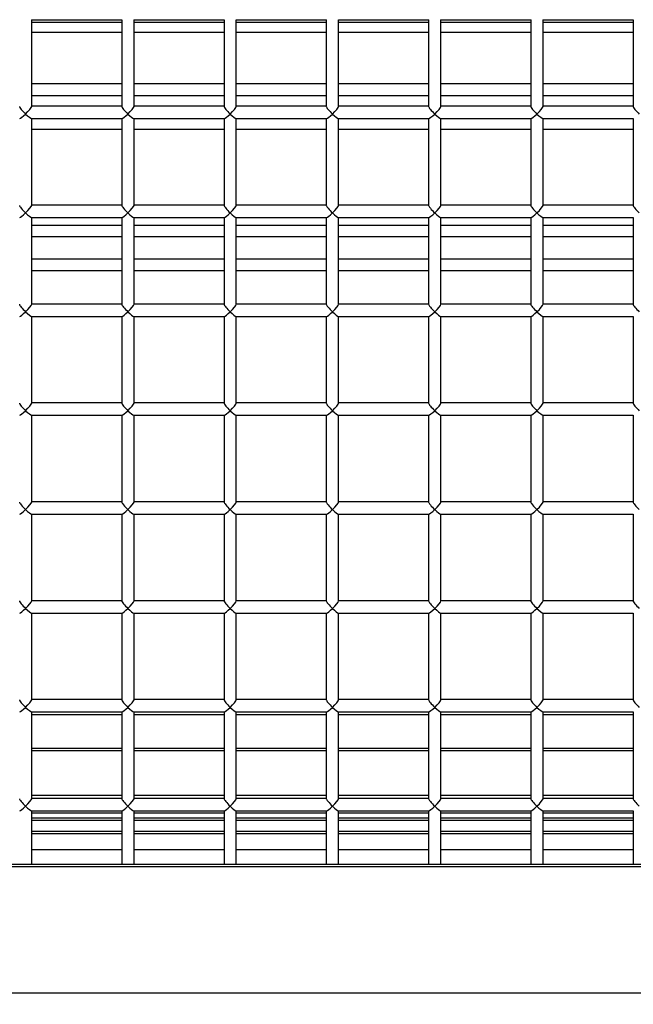
# Model space of a CAD drawing. Units: inches. Extents: x 0.3 to 10.6, y 0.4 to 8.2.
# Drawn here: x 2.4 to 2.5, y 3.7 to 3.8 of the extents above; entities that cross this region are included whole.
import ezdxf

# ---------------------------------------------------------------- set-up
doc = ezdxf.new("R2010")
doc.units = ezdxf.units.IN
doc.header["$MEASUREMENT"] = 0
doc.linetypes.add('HIDDEN', pattern=[0.075, 0.05, -0.025])
doc.layers.add('SERVICE_AREA_LINE', color=7, linetype='HIDDEN')
doc.styles.add('SLDTEXTSTYLE0', font='GOTHIC.TTF', dxfattribs={"width": 0.913})
doc.dimstyles.new('SLDDIMSTYLE0', dxfattribs={"dimtxt": 0.083333, "dimasz": 0.1, "dimexe": 0, "dimexo": 0.0625, "dimgap": 0.020833, "dimtad": 0, "dimtih": 1, "dimtoh": 1, "dimdec": 6, "dimlfac": 64, "dimrnd": 1e-09, "dimzin": 12, "dimdsep": 46, "dimlunit": 5, "dimtxsty": 'SLDTEXTSTYLE0', "dimsah": 1, "dimcen": 0.09, "dimadec": 0, "dimazin": 3, "dimtfac": 1, "dimtdec": 3, "dimtofl": 0, "dimtmove": 0, "dimatfit": 3, "dimfxl": 1, "dimfrac": 2, "dimtolj": 1, "dimtzin": 12, "dimarcsym": 0})

# ---------------------------------------------------------------- blocks, each defined once
blk = doc.blocks.new('_D_9')
at = {"layer": 'SERVICE_AREA_LINE'}
for p, q in [((2.098857, 3.968236), (3.228479, 3.968236)), ((3.103479, 3.968236), (3.103479, 3.502556)), ((3.103479, 2.82559), (3.103479, 3.237742)), ((2.635985, 2.82559), (3.228479, 2.82559))]:
    blk.add_line(p, q, dxfattribs=at)
for points in [[(3.103479, 3.968236), (3.088479, 3.868236), (3.118479, 3.868236)], [(3.103479, 2.82559), (3.118479, 2.92559), (3.088479, 2.92559)]]:
    blk.add_solid(points, dxfattribs=at)
at = {"layer": 'SERVICE_AREA_LINE', "char_height": 0.0833333, "attachment_point": 1, "style": 'SLDTEXTSTYLE0'}
for s, insert in [('73 1/8"', (2.923463, 3.476594)), ('Overall', (2.911349, 3.344187))]:
    blk.add_mtext(s, dxfattribs=dict(at, insert=insert))

msp = doc.modelspace()

# ---------------------------------------------------------------- linework, layer by layer
at = {"color": 7, "linetype": 'Continuous', "lineweight": 25}
for p, q in [((2.4246515, 3.76552922), (2.43155839, 3.76552922)), ((2.42466749, 3.75890443), (2.42466749, 3.76552922)), ((2.43154248, 3.76531846), (2.42466749, 3.76531846)), ((2.43154248, 3.76552922), (2.43154248, 3.75890443)), ((2.43246398, 3.76552922), (2.43937094, 3.76552922)), ((2.43247996, 3.75890443), (2.43247996, 3.76552922)), ((2.43935496, 3.76531846), (2.43247996, 3.76531846)), ((2.43935496, 3.76552922), (2.43935496, 3.75890443)), ((2.44027645, 3.76552922), (2.44718342, 3.76552922)), ((2.44029244, 3.75890443), (2.44029244, 3.76552922)), ((2.44716743, 3.76531846), (2.44029244, 3.76531846)), ((2.44716743, 3.76552922), (2.44716743, 3.75890443)), ((2.448089, 3.76552922), (2.4549959, 3.76552922)), ((2.44810499, 3.75890443), (2.44810499, 3.76552922)), ((2.45497998, 3.76531846), (2.44810499, 3.76531846)), ((2.45497998, 3.76552922), (2.45497998, 3.75890443)), ((2.45590148, 3.76552922), (2.46280844, 3.76552922)), ((2.45591746, 3.75890443), (2.45591746, 3.76552922)), ((2.46279246, 3.76531846), (2.45591746, 3.76531846)), ((2.46279246, 3.76552922), (2.46279246, 3.75890443)), ((2.46371395, 3.76552922), (2.47062092, 3.76552922)), ((2.46372994, 3.75890443), (2.46372994, 3.76552922)), ((2.47060493, 3.76531846), (2.46372994, 3.76531846)), ((2.47060493, 3.76552922), (2.47060493, 3.75890443)), ((2.43154248, 3.75892042), (2.42466749, 3.75892042)), ((2.43935496, 3.75892042), (2.43247996, 3.75892042)), ((2.44716743, 3.75892042), (2.44029244, 3.75892042)), ((2.45497998, 3.75892042), (2.44810499, 3.75892042)), ((2.46279246, 3.75892042), (2.45591746, 3.75892042)), ((2.47060493, 3.75892042), (2.46372994, 3.75892042)), ((2.4246515, 3.75798294), (2.43155839, 3.75798294)), ((2.42466749, 3.75135815), (2.42466749, 3.75798294)), ((2.43154248, 3.75798294), (2.43154248, 3.75135815)), ((2.43246398, 3.75798294), (2.43937094, 3.75798294)), ((2.43247996, 3.75135815), (2.43247996, 3.75798294)), ((2.43935496, 3.75798294), (2.43935496, 3.75135815)), ((2.44027645, 3.75798294), (2.44718342, 3.75798294)), ((2.44029244, 3.75135815), (2.44029244, 3.75798294)), ((2.44716743, 3.75798294), (2.44716743, 3.75135815)), ((2.448089, 3.75798294), (2.4549959, 3.75798294)), ((2.44810499, 3.75135815), (2.44810499, 3.75798294)), ((2.45497998, 3.75798294), (2.45497998, 3.75135815)), ((2.45590148, 3.75798294), (2.46280844, 3.75798294)), ((2.45591746, 3.75135815), (2.45591746, 3.75798294)), ((2.46279246, 3.75798294), (2.46279246, 3.75135815)), ((2.46371395, 3.75798294), (2.47062092, 3.75798294)), ((2.46372994, 3.75135815), (2.46372994, 3.75798294)), ((2.47060493, 3.75798294), (2.47060493, 3.75135815)), ((2.43154248, 3.75137414), (2.42466749, 3.75137414)), ((2.43935496, 3.75137414), (2.43247996, 3.75137414)), ((2.44716743, 3.75137414), (2.44029244, 3.75137414)), ((2.45497998, 3.75137414), (2.44810499, 3.75137414)), ((2.46279246, 3.75137414), (2.45591746, 3.75137414)), ((2.47060493, 3.75137414), (2.46372994, 3.75137414)), ((2.4246515, 3.75043666), (2.43155839, 3.75043666)), ((2.42466749, 3.74381187), (2.42466749, 3.75043666)), ((2.43154248, 3.75043666), (2.43154248, 3.74381187)), ((2.43246398, 3.75043666), (2.43937094, 3.75043666)), ((2.43247996, 3.74381187), (2.43247996, 3.75043666)), ((2.43935496, 3.75043666), (2.43935496, 3.74381187)), ((2.44027645, 3.75043666), (2.44718342, 3.75043666)), ((2.44029244, 3.74381187), (2.44029244, 3.75043666)), ((2.44716743, 3.75043666), (2.44716743, 3.74381187)), ((2.448089, 3.75043666), (2.4549959, 3.75043666)), ((2.44810499, 3.74381187), (2.44810499, 3.75043666)), ((2.45497998, 3.75043666), (2.45497998, 3.74381187)), ((2.45590148, 3.75043666), (2.46280844, 3.75043666)), ((2.45591746, 3.74381187), (2.45591746, 3.75043666)), ((2.46279246, 3.75043666), (2.46279246, 3.74381187)), ((2.46371395, 3.75043666), (2.47062092, 3.75043666)), ((2.46372994, 3.74381187), (2.46372994, 3.75043666)), ((2.47060493, 3.75043666), (2.47060493, 3.74381187)), ((2.43154248, 3.74382786), (2.42466749, 3.74382786)), ((2.43935496, 3.74382786), (2.43247996, 3.74382786)), ((2.44716743, 3.74382786), (2.44029244, 3.74382786)), ((2.45497998, 3.74382786), (2.44810499, 3.74382786)), ((2.46279246, 3.74382786), (2.45591746, 3.74382786)), ((2.47060493, 3.74382786), (2.46372994, 3.74382786)), ((2.4246515, 3.7428903), (2.43155839, 3.7428903)), ((2.42466749, 3.73626559), (2.42466749, 3.7428903)), ((2.43154248, 3.7428903), (2.43154248, 3.73626559)), ((2.43246398, 3.7428903), (2.43937094, 3.7428903)), ((2.43247996, 3.73626559), (2.43247996, 3.7428903)), ((2.43935496, 3.7428903), (2.43935496, 3.73626559)), ((2.44027645, 3.7428903), (2.44718342, 3.7428903)), ((2.44029244, 3.73626559), (2.44029244, 3.7428903)), ((2.44716743, 3.7428903), (2.44716743, 3.73626559)), ((2.448089, 3.7428903), (2.4549959, 3.7428903)), ((2.44810499, 3.73626559), (2.44810499, 3.7428903)), ((2.45497998, 3.7428903), (2.45497998, 3.73626559)), ((2.45590148, 3.7428903), (2.46280844, 3.7428903)), ((2.45591746, 3.73626559), (2.45591746, 3.7428903)), ((2.46279246, 3.7428903), (2.46279246, 3.73626559)), ((2.46371395, 3.7428903), (2.47062092, 3.7428903)), ((2.46372994, 3.73626559), (2.46372994, 3.7428903)), ((2.47060493, 3.7428903), (2.47060493, 3.73626559)), ((2.43154248, 3.73628151), (2.42466749, 3.73628151)), ((2.43935496, 3.73628151), (2.43247996, 3.73628151)), ((2.44716743, 3.73628151), (2.44029244, 3.73628151)), ((2.45497998, 3.73628151), (2.44810499, 3.73628151)), ((2.46279246, 3.73628151), (2.45591746, 3.73628151)), ((2.47060493, 3.73628151), (2.46372994, 3.73628151)), ((2.4246515, 3.73534402), (2.43155839, 3.73534402)), ((2.42466749, 3.72871924), (2.42466749, 3.73534402)), ((2.43154248, 3.73534402), (2.43154248, 3.72871924)), ((2.43246398, 3.73534402), (2.43937094, 3.73534402)), ((2.43247996, 3.72871924), (2.43247996, 3.73534402)), ((2.43935496, 3.73534402), (2.43935496, 3.72871924)), ((2.44027645, 3.73534402), (2.44718342, 3.73534402)), ((2.44029244, 3.72871924), (2.44029244, 3.73534402)), ((2.44716743, 3.73534402), (2.44716743, 3.72871924)), ((2.448089, 3.73534402), (2.4549959, 3.73534402)), ((2.44810499, 3.72871924), (2.44810499, 3.73534402)), ((2.45497998, 3.73534402), (2.45497998, 3.72871924)), ((2.45590148, 3.73534402), (2.46280844, 3.73534402)), ((2.45591746, 3.72871924), (2.45591746, 3.73534402)), ((2.46279246, 3.73534402), (2.46279246, 3.72871924)), ((2.46371395, 3.73534402), (2.47062092, 3.73534402)), ((2.46372994, 3.72871924), (2.46372994, 3.73534402)), ((2.47060493, 3.73534402), (2.47060493, 3.72871924)), ((2.43154248, 3.72873523), (2.42466749, 3.72873523)), ((2.43935496, 3.72873523), (2.43247996, 3.72873523)), ((2.44716743, 3.72873523), (2.44029244, 3.72873523)), ((2.45497998, 3.72873523), (2.44810499, 3.72873523)), ((2.46279246, 3.72873523), (2.45591746, 3.72873523)), ((2.47060493, 3.72873523), (2.46372994, 3.72873523)), ((2.4246515, 3.72779774), (2.43155839, 3.72779774)), ((2.42466749, 3.72117296), (2.42466749, 3.72779774)), ((2.43154248, 3.72779774), (2.43154248, 3.72117296)), ((2.43246398, 3.72779774), (2.43937094, 3.72779774)), ((2.43247996, 3.72117296), (2.43247996, 3.72779774)), ((2.43935496, 3.72779774), (2.43935496, 3.72117296)), ((2.44027645, 3.72779774), (2.44718342, 3.72779774)), ((2.44029244, 3.72117296), (2.44029244, 3.72779774)), ((2.44716743, 3.72779774), (2.44716743, 3.72117296)), ((2.448089, 3.72779774), (2.4549959, 3.72779774)), ((2.44810499, 3.72117296), (2.44810499, 3.72779774)), ((2.45497998, 3.72779774), (2.45497998, 3.72117296)), ((2.45590148, 3.72779774), (2.46280844, 3.72779774)), ((2.45591746, 3.72117296), (2.45591746, 3.72779774)), ((2.46279246, 3.72779774), (2.46279246, 3.72117296)), ((2.46371395, 3.72779774), (2.47062092, 3.72779774)), ((2.46372994, 3.72117296), (2.46372994, 3.72779774)), ((2.47060493, 3.72779774), (2.47060493, 3.72117296)), ((2.43154248, 3.72118895), (2.42466749, 3.72118895)), ((2.43935496, 3.72118895), (2.43247996, 3.72118895)), ((2.44716743, 3.72118895), (2.44029244, 3.72118895)), ((2.45497998, 3.72118895), (2.44810499, 3.72118895)), ((2.46279246, 3.72118895), (2.45591746, 3.72118895)), ((2.47060493, 3.72118895), (2.46372994, 3.72118895)), ((2.4246515, 3.72025147), (2.43155839, 3.72025147)), ((2.42466749, 3.71362668), (2.42466749, 3.72025147)), ((2.43154248, 3.72025147), (2.43154248, 3.71362668)), ((2.43246398, 3.72025147), (2.43937094, 3.72025147)), ((2.43247996, 3.71362668), (2.43247996, 3.72025147)), ((2.43935496, 3.72025147), (2.43935496, 3.71362668)), ((2.44027645, 3.72025147), (2.44718342, 3.72025147)), ((2.44029244, 3.71362668), (2.44029244, 3.72025147)), ((2.44716743, 3.72025147), (2.44716743, 3.71362668)), ((2.448089, 3.72025147), (2.4549959, 3.72025147)), ((2.44810499, 3.71362668), (2.44810499, 3.72025147)), ((2.45497998, 3.72025147), (2.45497998, 3.71362668)), ((2.45590148, 3.72025147), (2.46280844, 3.72025147)), ((2.45591746, 3.71362668), (2.45591746, 3.72025147)), ((2.46279246, 3.72025147), (2.46279246, 3.71362668)), ((2.46371395, 3.72025147), (2.47062092, 3.72025147)), ((2.46372994, 3.71362668), (2.46372994, 3.72025147)), ((2.47060493, 3.72025147), (2.47060493, 3.71362668)), ((2.43154248, 3.71364267), (2.42466749, 3.71364267)), ((2.43935496, 3.71364267), (2.43247996, 3.71364267)), ((2.44716743, 3.71364267), (2.44029244, 3.71364267)), ((2.45497998, 3.71364267), (2.44810499, 3.71364267)), ((2.46279246, 3.71364267), (2.45591746, 3.71364267)), ((2.47060493, 3.71364267), (2.46372994, 3.71364267)), ((2.4246515, 3.71270519), (2.43155839, 3.71270519)), ((2.42466749, 3.7060804), (2.42466749, 3.71270519)), ((2.43154248, 3.71270519), (2.43154248, 3.7060804)), ((2.43246398, 3.71270519), (2.43937094, 3.71270519)), ((2.43247996, 3.7060804), (2.43247996, 3.71270519)), ((2.43935496, 3.71270519), (2.43935496, 3.7060804)), ((2.44027645, 3.71270519), (2.44718342, 3.71270519)), ((2.44029244, 3.7060804), (2.44029244, 3.71270519)), ((2.44716743, 3.71270519), (2.44716743, 3.7060804)), ((2.448089, 3.71270519), (2.4549959, 3.71270519)), ((2.44810499, 3.7060804), (2.44810499, 3.71270519)), ((2.45497998, 3.71270519), (2.45497998, 3.7060804)), ((2.45590148, 3.71270519), (2.46280844, 3.71270519)), ((2.45591746, 3.7060804), (2.45591746, 3.71270519)), ((2.46279246, 3.71270519), (2.46279246, 3.7060804)), ((2.46371395, 3.71270519), (2.47062092, 3.71270519)), ((2.46372994, 3.7060804), (2.46372994, 3.71270519)), ((2.47060493, 3.71270519), (2.47060493, 3.7060804)), ((2.43154248, 3.70991569), (2.42466749, 3.70991569)), ((2.43935496, 3.70991569), (2.43247996, 3.70991569)), ((2.44716743, 3.70991569), (2.44029244, 3.70991569)), ((2.45497998, 3.70991569), (2.44810499, 3.70991569)), ((2.46279246, 3.70991569), (2.45591746, 3.70991569)), ((2.47060493, 3.70991569), (2.46372994, 3.70991569)), ((2.43154248, 3.70632196), (2.42466749, 3.70632196)), ((2.43154248, 3.70609639), (2.42466749, 3.70609639)), ((2.43935496, 3.70632196), (2.43247996, 3.70632196)), ((2.43935496, 3.70609639), (2.43247996, 3.70609639)), ((2.44716743, 3.70632196), (2.44029244, 3.70632196)), ((2.44716743, 3.70609639), (2.44029244, 3.70609639)), ((2.45497998, 3.70632196), (2.44810499, 3.70632196)), ((2.45497998, 3.70609639), (2.44810499, 3.70609639)), ((2.46279246, 3.70632196), (2.45591746, 3.70632196)), ((2.46279246, 3.70609639), (2.45591746, 3.70609639)), ((2.47060493, 3.70632196), (2.46372994, 3.70632196)), ((2.47060493, 3.70609639), (2.46372994, 3.70609639)), ((2.4246515, 3.70515883), (2.43155839, 3.70515883)), ((2.42466749, 3.70107319), (2.42466749, 3.70515883)), ((2.43154248, 3.70515883), (2.43154248, 3.70107319)), ((2.43246398, 3.70515883), (2.43937094, 3.70515883)), ((2.43247996, 3.70107319), (2.43247996, 3.70515883)), ((2.43935496, 3.70515883), (2.43935496, 3.70107319)), ((2.44027645, 3.70515883), (2.44718342, 3.70515883)), ((2.44029244, 3.70107319), (2.44029244, 3.70515883)), ((2.44716743, 3.70515883), (2.44716743, 3.70107319)), ((2.448089, 3.70515883), (2.4549959, 3.70515883)), ((2.44810499, 3.70107319), (2.44810499, 3.70515883)), ((2.45497998, 3.70515883), (2.45497998, 3.70107319)), ((2.45590148, 3.70515883), (2.46280844, 3.70515883)), ((2.45591746, 3.70107319), (2.45591746, 3.70515883)), ((2.46279246, 3.70515883), (2.46279246, 3.70107319)), ((2.46371395, 3.70515883), (2.47062092, 3.70515883)), ((2.46372994, 3.70107319), (2.46372994, 3.70515883)), ((2.47060493, 3.70515883), (2.47060493, 3.70107319)), ((2.43154248, 3.70442558), (2.42466749, 3.70442558)), ((2.43935496, 3.70442558), (2.43247996, 3.70442558)), ((2.44716743, 3.70442558), (2.44029244, 3.70442558)), ((2.45497998, 3.70442558), (2.44810499, 3.70442558)), ((2.46279246, 3.70442558), (2.45591746, 3.70442558)), ((2.47060493, 3.70442558), (2.46372994, 3.70442558)), ((2.43154248, 3.70339123), (2.42466749, 3.70339123)), ((2.43935496, 3.70339123), (2.43247996, 3.70339123)), ((2.44716743, 3.70339123), (2.44029244, 3.70339123)), ((2.45497998, 3.70339123), (2.44810499, 3.70339123)), ((2.46279246, 3.70339123), (2.45591746, 3.70339123)), ((2.47060493, 3.70339123), (2.46372994, 3.70339123)), ((2.24160496, 3.70107319), (2.55857371, 3.70107319)), ((2.24160496, 3.70091142), (2.55857371, 3.70091142)), ((2.55857371, 3.69125213), (2.24160496, 3.69125213))]:
    msp.add_line(p, q, dxfattribs=at)
at = {"color": 8, "linetype": 'Continuous', "lineweight": 25}
for p, q in [((2.43154248, 3.76454583), (2.42466749, 3.76454583)), ((2.43935496, 3.76454583), (2.43247996, 3.76454583)), ((2.44716743, 3.76454583), (2.44029244, 3.76454583)), ((2.45497998, 3.76454583), (2.44810499, 3.76454583)), ((2.46279246, 3.76454583), (2.45591746, 3.76454583)), ((2.47060493, 3.76454583), (2.46372994, 3.76454583)), ((2.43154248, 3.76063963), (2.42466749, 3.76063963)), ((2.43935496, 3.76063963), (2.43247996, 3.76063963)), ((2.44716743, 3.76063963), (2.44029244, 3.76063963)), ((2.45497998, 3.76063963), (2.44810499, 3.76063963)), ((2.46279246, 3.76063963), (2.45591746, 3.76063963)), ((2.47060493, 3.76063963), (2.46372994, 3.76063963)), ((2.42466749, 3.75975047), (2.43154248, 3.75975047)), ((2.43247996, 3.75975047), (2.43935496, 3.75975047)), ((2.44029244, 3.75975047), (2.44716743, 3.75975047)), ((2.44810499, 3.75975047), (2.45497998, 3.75975047)), ((2.45591746, 3.75975047), (2.46279246, 3.75975047)), ((2.46372994, 3.75975047), (2.47060493, 3.75975047)), ((2.42466749, 3.75718332), (2.43154248, 3.75718332)), ((2.43247996, 3.75718332), (2.43935496, 3.75718332)), ((2.44029244, 3.75718332), (2.44716743, 3.75718332)), ((2.44810499, 3.75718332), (2.45497998, 3.75718332)), ((2.45591746, 3.75718332), (2.46279246, 3.75718332)), ((2.46372994, 3.75718332), (2.47060493, 3.75718332)), ((2.43154248, 3.74982404), (2.42466749, 3.74982404)), ((2.43935496, 3.74982404), (2.43247996, 3.74982404)), ((2.44716743, 3.74982404), (2.44029244, 3.74982404)), ((2.45497998, 3.74982404), (2.44810499, 3.74982404)), ((2.46279246, 3.74982404), (2.45591746, 3.74982404)), ((2.47060493, 3.74982404), (2.46372994, 3.74982404)), ((2.42466749, 3.74897829), (2.43154248, 3.74897829)), ((2.43247996, 3.74897829), (2.43935496, 3.74897829)), ((2.44029244, 3.74897829), (2.44716743, 3.74897829)), ((2.44810499, 3.74897829), (2.45497998, 3.74897829)), ((2.45591746, 3.74897829), (2.46279246, 3.74897829)), ((2.46372994, 3.74897829), (2.47060493, 3.74897829)), ((2.43154248, 3.74725689), (2.42466749, 3.74725689)), ((2.43935496, 3.74725689), (2.43247996, 3.74725689)), ((2.44716743, 3.74725689), (2.44029244, 3.74725689)), ((2.45497998, 3.74725689), (2.44810499, 3.74725689)), ((2.46279246, 3.74725689), (2.45591746, 3.74725689)), ((2.47060493, 3.74725689), (2.46372994, 3.74725689)), ((2.43154248, 3.74636773), (2.42466749, 3.74636773)), ((2.43935496, 3.74636773), (2.43247996, 3.74636773)), ((2.44716743, 3.74636773), (2.44029244, 3.74636773)), ((2.45497998, 3.74636773), (2.44810499, 3.74636773)), ((2.46279246, 3.74636773), (2.45591746, 3.74636773)), ((2.47060493, 3.74636773), (2.46372994, 3.74636773)), ((2.43154248, 3.71248482), (2.42466749, 3.71248482)), ((2.43935496, 3.71248482), (2.43247996, 3.71248482)), ((2.44716743, 3.71248482), (2.44029244, 3.71248482)), ((2.45497998, 3.71248482), (2.44810499, 3.71248482)), ((2.46279246, 3.71248482), (2.45591746, 3.71248482)), ((2.47060493, 3.71248482), (2.46372994, 3.71248482)), ((2.42466749, 3.70975187), (2.43154248, 3.70975187)), ((2.43247996, 3.70975187), (2.43935496, 3.70975187)), ((2.44029244, 3.70975187), (2.44716743, 3.70975187)), ((2.44810499, 3.70975187), (2.45497998, 3.70975187)), ((2.45591746, 3.70975187), (2.46279246, 3.70975187)), ((2.46372994, 3.70975187), (2.47060493, 3.70975187)), ((2.42466749, 3.70500945), (2.43154248, 3.70500945)), ((2.43154248, 3.70458757), (2.42466749, 3.70458757)), ((2.43247996, 3.70500945), (2.43935496, 3.70500945)), ((2.43935496, 3.70458757), (2.43247996, 3.70458757)), ((2.44029244, 3.70500945), (2.44716743, 3.70500945)), ((2.44716743, 3.70458757), (2.44029244, 3.70458757)), ((2.44810499, 3.70500945), (2.45497998, 3.70500945)), ((2.45497998, 3.70458757), (2.44810499, 3.70458757)), ((2.45591746, 3.70500945), (2.46279246, 3.70500945)), ((2.46279246, 3.70458757), (2.45591746, 3.70458757)), ((2.46372994, 3.70500945), (2.47060493, 3.70500945)), ((2.47060493, 3.70458757), (2.46372994, 3.70458757)), ((2.42466749, 3.70359912), (2.43154248, 3.70359912)), ((2.43247996, 3.70359912), (2.43935496, 3.70359912)), ((2.44029244, 3.70359912), (2.44716743, 3.70359912)), ((2.44810499, 3.70359912), (2.45497998, 3.70359912)), ((2.45591746, 3.70359912), (2.46279246, 3.70359912)), ((2.46372994, 3.70359912), (2.47060493, 3.70359912)), ((2.42466749, 3.70221109), (2.43154248, 3.70221109)), ((2.43247996, 3.70221109), (2.43935496, 3.70221109)), ((2.44029244, 3.70221109), (2.44716743, 3.70221109)), ((2.44810499, 3.70221109), (2.45497998, 3.70221109)), ((2.45591746, 3.70221109), (2.46279246, 3.70221109)), ((2.46372994, 3.70221109), (2.47060493, 3.70221109))]:
    msp.add_line(p, q, dxfattribs=at)
at = {"color": 7, "linetype": 'Continuous', "lineweight": 25}
for centre, major_axis, start_param, end_param in [((2.4241987, 3.75845167), (-0.00046474, 0.00046474), 0.13089969, 1.70169602), ((2.4241987, 3.75845167), (0.00046474, 0.00046474), 4.58148929, 6.15228561), ((2.4320112, 3.75845167), (-0.00046474, 0.00046474), 0.13089969, 1.70169602), ((2.4320112, 3.75845167), (0.00046474, 0.00046474), 4.58148929, 6.15228561), ((2.4398237, 3.75845167), (-0.00046474, 0.00046474), 0.13089969, 1.70169602), ((2.4398237, 3.75845167), (0.00046474, 0.00046474), 4.58148929, 6.15228561), ((2.4476362, 3.75845167), (-0.00046474, 0.00046474), 0.13089969, 1.70169602), ((2.4476362, 3.75845167), (0.00046474, 0.00046474), 4.58148929, 6.15228561), ((2.4554487, 3.75845167), (-0.00046474, 0.00046474), 0.13089969, 1.70169602), ((2.4554487, 3.75845167), (0.00046474, 0.00046474), 4.58148929, 6.15228561), ((2.4632612, 3.75845167), (-0.00046474, 0.00046474), 0.13089969, 1.70169602), ((2.4632612, 3.75845167), (0.00046474, 0.00046474), 4.58148929, 6.15228561), ((2.4710737, 3.75845167), (-0.00046474, 0.00046474), 0.13089969, 1.70169602), ((2.4241987, 3.75845167), (0.00046474, 0.00046474), 3.27249235, 4.58148929), ((2.4241987, 3.75845167), (-0.00046474, 0.00046474), 1.70169602, 3.01069296), ((2.4320112, 3.75845167), (0.00046474, 0.00046474), 3.27249235, 4.58148929), ((2.4320112, 3.75845167), (-0.00046474, 0.00046474), 1.70169602, 3.01069296), ((2.4398237, 3.75845167), (0.00046474, 0.00046474), 3.27249235, 4.58148929), ((2.4398237, 3.75845167), (-0.00046474, 0.00046474), 1.70169602, 3.01069296), ((2.4476362, 3.75845167), (0.00046474, 0.00046474), 3.27249235, 4.58148929), ((2.4476362, 3.75845167), (-0.00046474, 0.00046474), 1.70169602, 3.01069296), ((2.4554487, 3.75845167), (0.00046474, 0.00046474), 3.27249235, 4.58148929), ((2.4554487, 3.75845167), (-0.00046474, 0.00046474), 1.70169602, 3.01069296), ((2.4632612, 3.75845167), (0.00046474, 0.00046474), 3.27249235, 4.58148929), ((2.4632612, 3.75845167), (-0.00046474, 0.00046474), 1.70169602, 3.01069296), ((2.4241987, 3.75090538), (-0.00046474, 0.00046474), 0.13089969, 1.70169602), ((2.4241987, 3.75090538), (0.00046474, 0.00046474), 4.58148929, 6.15228561), ((2.4320112, 3.75090538), (-0.00046474, 0.00046474), 0.13089969, 1.70169602), ((2.4320112, 3.75090538), (0.00046474, 0.00046474), 4.58148929, 6.15228561), ((2.4398237, 3.75090538), (-0.00046474, 0.00046474), 0.13089969, 1.70169602), ((2.4398237, 3.75090538), (0.00046474, 0.00046474), 4.58148929, 6.15228561), ((2.4476362, 3.75090538), (-0.00046474, 0.00046474), 0.13089969, 1.70169602), ((2.4476362, 3.75090538), (0.00046474, 0.00046474), 4.58148929, 6.15228561), ((2.4554487, 3.75090538), (-0.00046474, 0.00046474), 0.13089969, 1.70169602), ((2.4554487, 3.75090538), (0.00046474, 0.00046474), 4.58148929, 6.15228561), ((2.4632612, 3.75090538), (-0.00046474, 0.00046474), 0.13089969, 1.70169602), ((2.4632612, 3.75090538), (0.00046474, 0.00046474), 4.58148929, 6.15228561), ((2.4710737, 3.75090538), (-0.00046474, 0.00046474), 0.13089969, 1.70169602), ((2.4241987, 3.75090538), (0.00046474, 0.00046474), 3.27249235, 4.58148929), ((2.4241987, 3.75090538), (-0.00046474, 0.00046474), 1.70169602, 3.01069296), ((2.4320112, 3.75090538), (0.00046474, 0.00046474), 3.27249235, 4.58148929), ((2.4320112, 3.75090538), (-0.00046474, 0.00046474), 1.70169602, 3.01069296), ((2.4398237, 3.75090538), (0.00046474, 0.00046474), 3.27249235, 4.58148929), ((2.4398237, 3.75090538), (-0.00046474, 0.00046474), 1.70169602, 3.01069296), ((2.4476362, 3.75090538), (0.00046474, 0.00046474), 3.27249235, 4.58148929), ((2.4476362, 3.75090538), (-0.00046474, 0.00046474), 1.70169602, 3.01069296), ((2.4554487, 3.75090538), (0.00046474, 0.00046474), 3.27249235, 4.58148929), ((2.4554487, 3.75090538), (-0.00046474, 0.00046474), 1.70169602, 3.01069296), ((2.4632612, 3.75090538), (0.00046474, 0.00046474), 3.27249235, 4.58148929), ((2.4632612, 3.75090538), (-0.00046474, 0.00046474), 1.70169602, 3.01069296), ((2.4241987, 3.74335908), (-0.00046474, 0.00046474), 0.13089969, 1.70169602), ((2.4241987, 3.74335908), (0.00046474, 0.00046474), 4.58148929, 6.15228561), ((2.4320112, 3.74335908), (-0.00046474, 0.00046474), 0.13089969, 1.70169602), ((2.4320112, 3.74335908), (0.00046474, 0.00046474), 4.58148929, 6.15228561), ((2.4398237, 3.74335908), (-0.00046474, 0.00046474), 0.13089969, 1.70169602), ((2.4398237, 3.74335908), (0.00046474, 0.00046474), 4.58148929, 6.15228561), ((2.4476362, 3.74335908), (-0.00046474, 0.00046474), 0.13089969, 1.70169602), ((2.4476362, 3.74335908), (0.00046474, 0.00046474), 4.58148929, 6.15228561), ((2.4554487, 3.74335908), (-0.00046474, 0.00046474), 0.13089969, 1.70169602), ((2.4554487, 3.74335908), (0.00046474, 0.00046474), 4.58148929, 6.15228561), ((2.4632612, 3.74335908), (-0.00046474, 0.00046474), 0.13089969, 1.70169602), ((2.4632612, 3.74335908), (0.00046474, 0.00046474), 4.58148929, 6.15228561), ((2.4710737, 3.74335908), (-0.00046474, 0.00046474), 0.13089969, 1.70169602), ((2.4241987, 3.74335908), (0.00046474, 0.00046474), 3.27249235, 4.58148929), ((2.4241987, 3.74335908), (-0.00046474, 0.00046474), 1.70169602, 3.01069296), ((2.4320112, 3.74335908), (0.00046474, 0.00046474), 3.27249235, 4.58148929), ((2.4320112, 3.74335908), (-0.00046474, 0.00046474), 1.70169602, 3.01069296), ((2.4398237, 3.74335908), (0.00046474, 0.00046474), 3.27249235, 4.58148929), ((2.4398237, 3.74335908), (-0.00046474, 0.00046474), 1.70169602, 3.01069296), ((2.4476362, 3.74335908), (0.00046474, 0.00046474), 3.27249235, 4.58148929), ((2.4476362, 3.74335908), (-0.00046474, 0.00046474), 1.70169602, 3.01069296), ((2.4554487, 3.74335908), (0.00046474, 0.00046474), 3.27249235, 4.58148929), ((2.4554487, 3.74335908), (-0.00046474, 0.00046474), 1.70169602, 3.01069296), ((2.4632612, 3.74335908), (0.00046474, 0.00046474), 3.27249235, 4.58148929), ((2.4632612, 3.74335908), (-0.00046474, 0.00046474), 1.70169602, 3.01069296), ((2.4241987, 3.73581279), (-0.00046474, 0.00046474), 0.13089969, 1.70169602), ((2.4241987, 3.73581279), (0.00046474, 0.00046474), 4.58148929, 6.15228561), ((2.4320112, 3.73581279), (-0.00046474, 0.00046474), 0.13089969, 1.70169602), ((2.4320112, 3.73581279), (0.00046474, 0.00046474), 4.58148929, 6.15228561), ((2.4398237, 3.73581279), (-0.00046474, 0.00046474), 0.13089969, 1.70169602), ((2.4398237, 3.73581279), (0.00046474, 0.00046474), 4.58148929, 6.15228561), ((2.4476362, 3.73581279), (-0.00046474, 0.00046474), 0.13089969, 1.70169602), ((2.4476362, 3.73581279), (0.00046474, 0.00046474), 4.58148929, 6.15228561), ((2.4554487, 3.73581279), (-0.00046474, 0.00046474), 0.13089969, 1.70169602), ((2.4554487, 3.73581279), (0.00046474, 0.00046474), 4.58148929, 6.15228561), ((2.4632612, 3.73581279), (-0.00046474, 0.00046474), 0.13089969, 1.70169602), ((2.4632612, 3.73581279), (0.00046474, 0.00046474), 4.58148929, 6.15228561), ((2.4710737, 3.73581279), (-0.00046474, 0.00046474), 0.13089969, 1.70169602), ((2.4241987, 3.73581279), (0.00046474, 0.00046474), 3.27249235, 4.58148929), ((2.4241987, 3.73581279), (-0.00046474, 0.00046474), 1.70169602, 3.01069296), ((2.4320112, 3.73581279), (0.00046474, 0.00046474), 3.27249235, 4.58148929), ((2.4320112, 3.73581279), (-0.00046474, 0.00046474), 1.70169602, 3.01069296), ((2.4398237, 3.73581279), (0.00046474, 0.00046474), 3.27249235, 4.58148929), ((2.4398237, 3.73581279), (-0.00046474, 0.00046474), 1.70169602, 3.01069296), ((2.4476362, 3.73581279), (0.00046474, 0.00046474), 3.27249235, 4.58148929), ((2.4476362, 3.73581279), (-0.00046474, 0.00046474), 1.70169602, 3.01069296), ((2.4554487, 3.73581279), (0.00046474, 0.00046474), 3.27249235, 4.58148929), ((2.4554487, 3.73581279), (-0.00046474, 0.00046474), 1.70169602, 3.01069296), ((2.4632612, 3.73581279), (0.00046474, 0.00046474), 3.27249235, 4.58148929), ((2.4632612, 3.73581279), (-0.00046474, 0.00046474), 1.70169602, 3.01069296), ((2.4241987, 3.72826649), (-0.00046474, 0.00046474), 0.13089969, 1.70169602), ((2.4241987, 3.72826649), (0.00046474, 0.00046474), 4.58148929, 6.15228561), ((2.4320112, 3.72826649), (-0.00046474, 0.00046474), 0.13089969, 1.70169602), ((2.4320112, 3.72826649), (0.00046474, 0.00046474), 4.58148929, 6.15228561), ((2.4398237, 3.72826649), (-0.00046474, 0.00046474), 0.13089969, 1.70169602), ((2.4398237, 3.72826649), (0.00046474, 0.00046474), 4.58148929, 6.15228561), ((2.4476362, 3.72826649), (-0.00046474, 0.00046474), 0.13089969, 1.70169602), ((2.4476362, 3.72826649), (0.00046474, 0.00046474), 4.58148929, 6.15228561), ((2.4554487, 3.72826649), (-0.00046474, 0.00046474), 0.13089969, 1.70169602), ((2.4554487, 3.72826649), (0.00046474, 0.00046474), 4.58148929, 6.15228561), ((2.4632612, 3.72826649), (-0.00046474, 0.00046474), 0.13089969, 1.70169602), ((2.4632612, 3.72826649), (0.00046474, 0.00046474), 4.58148929, 6.15228561), ((2.4710737, 3.72826649), (-0.00046474, 0.00046474), 0.13089969, 1.70169602), ((2.4241987, 3.72826649), (0.00046474, 0.00046474), 3.27249235, 4.58148929), ((2.4241987, 3.72826649), (-0.00046474, 0.00046474), 1.70169602, 3.01069296), ((2.4320112, 3.72826649), (0.00046474, 0.00046474), 3.27249235, 4.58148929), ((2.4320112, 3.72826649), (-0.00046474, 0.00046474), 1.70169602, 3.01069296), ((2.4398237, 3.72826649), (0.00046474, 0.00046474), 3.27249235, 4.58148929), ((2.4398237, 3.72826649), (-0.00046474, 0.00046474), 1.70169602, 3.01069296), ((2.4476362, 3.72826649), (0.00046474, 0.00046474), 3.27249235, 4.58148929), ((2.4476362, 3.72826649), (-0.00046474, 0.00046474), 1.70169602, 3.01069296), ((2.4554487, 3.72826649), (0.00046474, 0.00046474), 3.27249235, 4.58148929), ((2.4554487, 3.72826649), (-0.00046474, 0.00046474), 1.70169602, 3.01069296), ((2.4632612, 3.72826649), (0.00046474, 0.00046474), 3.27249235, 4.58148929), ((2.4632612, 3.72826649), (-0.00046474, 0.00046474), 1.70169602, 3.01069296), ((2.4241987, 3.7207202), (-0.00046474, 0.00046474), 0.13089969, 1.70169602), ((2.4241987, 3.7207202), (0.00046474, 0.00046474), 4.58148929, 6.15228561), ((2.4320112, 3.7207202), (-0.00046474, 0.00046474), 0.13089969, 1.70169602), ((2.4320112, 3.7207202), (0.00046474, 0.00046474), 4.58148929, 6.15228561), ((2.4398237, 3.7207202), (-0.00046474, 0.00046474), 0.13089969, 1.70169602), ((2.4398237, 3.7207202), (0.00046474, 0.00046474), 4.58148929, 6.15228561), ((2.4476362, 3.7207202), (-0.00046474, 0.00046474), 0.13089969, 1.70169602), ((2.4476362, 3.7207202), (0.00046474, 0.00046474), 4.58148929, 6.15228561), ((2.4554487, 3.7207202), (-0.00046474, 0.00046474), 0.13089969, 1.70169602), ((2.4554487, 3.7207202), (0.00046474, 0.00046474), 4.58148929, 6.15228561), ((2.4632612, 3.7207202), (-0.00046474, 0.00046474), 0.13089969, 1.70169602), ((2.4632612, 3.7207202), (0.00046474, 0.00046474), 4.58148929, 6.15228561), ((2.4710737, 3.7207202), (-0.00046474, 0.00046474), 0.13089969, 1.70169602), ((2.4241987, 3.7207202), (0.00046474, 0.00046474), 3.27249235, 4.58148929), ((2.4241987, 3.7207202), (-0.00046474, 0.00046474), 1.70169602, 3.01069296), ((2.4320112, 3.7207202), (0.00046474, 0.00046474), 3.27249235, 4.58148929), ((2.4320112, 3.7207202), (-0.00046474, 0.00046474), 1.70169602, 3.01069296), ((2.4398237, 3.7207202), (0.00046474, 0.00046474), 3.27249235, 4.58148929), ((2.4398237, 3.7207202), (-0.00046474, 0.00046474), 1.70169602, 3.01069296), ((2.4476362, 3.7207202), (0.00046474, 0.00046474), 3.27249235, 4.58148929), ((2.4476362, 3.7207202), (-0.00046474, 0.00046474), 1.70169602, 3.01069296), ((2.4554487, 3.7207202), (0.00046474, 0.00046474), 3.27249235, 4.58148929), ((2.4554487, 3.7207202), (-0.00046474, 0.00046474), 1.70169602, 3.01069296), ((2.4632612, 3.7207202), (0.00046474, 0.00046474), 3.27249235, 4.58148929), ((2.4632612, 3.7207202), (-0.00046474, 0.00046474), 1.70169602, 3.01069296), ((2.4241987, 3.7131739), (-0.00046474, 0.00046474), 0.13089969, 1.70169602), ((2.4241987, 3.7131739), (0.00046474, 0.00046474), 4.58148929, 6.15228561), ((2.4320112, 3.7131739), (-0.00046474, 0.00046474), 0.13089969, 1.70169602), ((2.4320112, 3.7131739), (0.00046474, 0.00046474), 4.58148929, 6.15228561), ((2.4398237, 3.7131739), (-0.00046474, 0.00046474), 0.13089969, 1.70169602), ((2.4398237, 3.7131739), (0.00046474, 0.00046474), 4.58148929, 6.15228561), ((2.4476362, 3.7131739), (-0.00046474, 0.00046474), 0.13089969, 1.70169602), ((2.4476362, 3.7131739), (0.00046474, 0.00046474), 4.58148929, 6.15228561), ((2.4554487, 3.7131739), (-0.00046474, 0.00046474), 0.13089969, 1.70169602), ((2.4554487, 3.7131739), (0.00046474, 0.00046474), 4.58148929, 6.15228561), ((2.4632612, 3.7131739), (-0.00046474, 0.00046474), 0.13089969, 1.70169602), ((2.4632612, 3.7131739), (0.00046474, 0.00046474), 4.58148929, 6.15228561), ((2.4710737, 3.7131739), (-0.00046474, 0.00046474), 0.13089969, 1.70169602), ((2.4241987, 3.7131739), (0.00046474, 0.00046474), 3.27249235, 4.58148929), ((2.4241987, 3.7131739), (-0.00046474, 0.00046474), 1.70169602, 3.01069296), ((2.4320112, 3.7131739), (0.00046474, 0.00046474), 3.27249235, 4.58148929), ((2.4320112, 3.7131739), (-0.00046474, 0.00046474), 1.70169602, 3.01069296), ((2.4398237, 3.7131739), (0.00046474, 0.00046474), 3.27249235, 4.58148929), ((2.4398237, 3.7131739), (-0.00046474, 0.00046474), 1.70169602, 3.01069296), ((2.4476362, 3.7131739), (0.00046474, 0.00046474), 3.27249235, 4.58148929), ((2.4476362, 3.7131739), (-0.00046474, 0.00046474), 1.70169602, 3.01069296), ((2.4554487, 3.7131739), (0.00046474, 0.00046474), 3.27249235, 4.58148929), ((2.4554487, 3.7131739), (-0.00046474, 0.00046474), 1.70169602, 3.01069296), ((2.4632612, 3.7131739), (0.00046474, 0.00046474), 3.27249235, 4.58148929), ((2.4632612, 3.7131739), (-0.00046474, 0.00046474), 1.70169602, 3.01069296), ((2.4241987, 3.70562761), (-0.00046474, 0.00046474), 0.13089969, 1.70169602), ((2.4241987, 3.70562761), (0.00046474, 0.00046474), 4.58148929, 6.15228561), ((2.4320112, 3.70562761), (-0.00046474, 0.00046474), 0.13089969, 1.70169602), ((2.4320112, 3.70562761), (0.00046474, 0.00046474), 4.58148929, 6.15228561), ((2.4398237, 3.70562761), (-0.00046474, 0.00046474), 0.13089969, 1.70169602), ((2.4398237, 3.70562761), (0.00046474, 0.00046474), 4.58148929, 6.15228561), ((2.4476362, 3.70562761), (-0.00046474, 0.00046474), 0.13089969, 1.70169602), ((2.4476362, 3.70562761), (0.00046474, 0.00046474), 4.58148929, 6.15228561), ((2.4554487, 3.70562761), (-0.00046474, 0.00046474), 0.13089969, 1.70169602), ((2.4554487, 3.70562761), (0.00046474, 0.00046474), 4.58148929, 6.15228561), ((2.4632612, 3.70562761), (-0.00046474, 0.00046474), 0.13089969, 1.70169602), ((2.4632612, 3.70562761), (0.00046474, 0.00046474), 4.58148929, 6.15228561), ((2.4710737, 3.70562761), (-0.00046474, 0.00046474), 0.13089969, 1.70169602), ((2.4241987, 3.70562761), (0.00046474, 0.00046474), 3.27249235, 4.58148929), ((2.4241987, 3.70562761), (-0.00046474, 0.00046474), 1.70169602, 3.01069296), ((2.4320112, 3.70562761), (0.00046474, 0.00046474), 3.27249235, 4.58148929), ((2.4320112, 3.70562761), (-0.00046474, 0.00046474), 1.70169602, 3.01069296), ((2.4398237, 3.70562761), (0.00046474, 0.00046474), 3.27249235, 4.58148929), ((2.4398237, 3.70562761), (-0.00046474, 0.00046474), 1.70169602, 3.01069296), ((2.4476362, 3.70562761), (0.00046474, 0.00046474), 3.27249235, 4.58148929), ((2.4476362, 3.70562761), (-0.00046474, 0.00046474), 1.70169602, 3.01069296), ((2.4554487, 3.70562761), (0.00046474, 0.00046474), 3.27249235, 4.58148929), ((2.4554487, 3.70562761), (-0.00046474, 0.00046474), 1.70169602, 3.01069296), ((2.4632612, 3.70562761), (0.00046474, 0.00046474), 3.27249235, 4.58148929), ((2.4632612, 3.70562761), (-0.00046474, 0.00046474), 1.70169602, 3.01069296)]:
    msp.add_ellipse(centre, major_axis=major_axis, ratio=0.1316525, start_param=start_param, end_param=end_param, dxfattribs=at)

# ---------------------------------------------------------------- dimensions: what is measured, and where the dimension line sits
at = {"layer": 'SERVICE_AREA_LINE'}
dim = msp.add_linear_dim(base=(3.10347868, 2.82558961), p1=(2.04885652, 3.96823589), p2=(2.58598542, 2.82558961), angle=90, text='<>\\POverall', dimstyle='SLDDIMSTYLE0', dxfattribs=at)
dim.commit()
dim.dimension.update_dxf_attribs({"geometry": '_D_9', "text_midpoint": (3.10347868, 3.37014893), "dimtype": 160})

doc.saveas('drawing.dxf')
